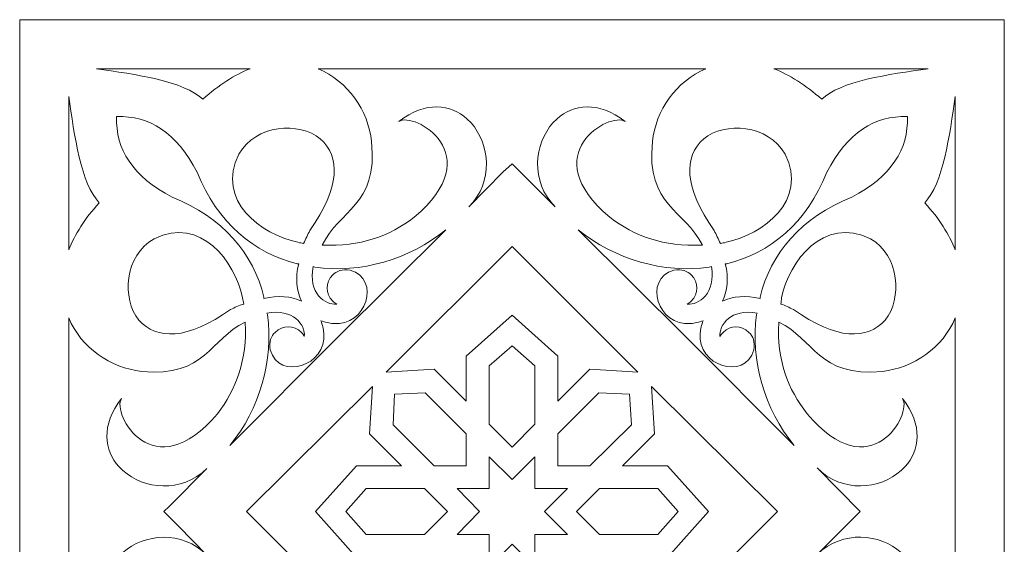
# Model space of a CAD drawing. Units: millimetres. Extents: x -187 to 2, y -115 to 132.
# Drawn here: x -122 to -63, y 34 to 66 of the extents above; entities that cross this region are included whole.
import ezdxf

# ---------------------------------------------------------------- set-up
doc = ezdxf.new("R2010")
doc.units = ezdxf.units.MM
doc.header["$MEASUREMENT"] = 0
doc.layers.add('layer 1', color=7, linetype='Continuous')

msp = doc.modelspace()

# ---------------------------------------------------------------- linework, layer by layer
at = {"layer": 'layer 1', "color": 250, "lineweight": 9}
msp.add_open_spline([(-122.4235, 65.5979), (-122.4235, 65.5979), (-62.8964, 65.5979), (-62.8964, 65.5979), (-62.8964, 65.5979), (-62.8964, 65.5979), (-62.8964, -114.9877), (-62.8964, -114.9877), (-62.8964, -114.9877), (-62.8964, -114.9877), (-122.4235, -114.9877), (-122.4235, -114.9877), (-122.4235, -114.9877), (-122.4235, -114.9877), (-122.4235, 65.5979), (-122.4235, 65.5979), (-122.4235, 65.5979), (-122.4235, 65.5979), (-122.4235, 65.5979), (-122.4235, 65.5979)], degree=3, knots=[0, 0, 0, 0, 0.1666667, 0.1666667, 0.1666667, 0.1666667, 0.3333333, 0.3333333, 0.3333333, 0.3333333, 0.5, 0.5, 0.5, 0.5, 0.6666667, 0.6666667, 0.6666667, 0.6666667, 1, 1, 1, 1], dxfattribs=at)
at = {"layer": 'layer 1', "color": 7, "lineweight": 20}
for points, knots in [([(-117.7797, 62.6305), (-117.7797, 62.6305), (-108.4963, 62.6305), (-108.4963, 62.6305), (-108.4963, 62.6305), (-109.4204, 62.2527), (-110.3866, 61.665), (-111.3527, 60.7833), (-111.3527, 60.7833), (-112.4448, 61.8749), (-115.4693, 62.2946), (-117.7797, 62.6305)], [0, 0, 0, 0, 0.25, 0.25, 0.25, 0.25, 0.5, 0.5, 0.5, 0.5, 1, 1, 1, 1]), ([(-104.3797, 62.6305), (-104.3797, 62.6305), (-80.9402, 62.6305), (-80.9402, 62.6305), (-80.9402, 62.6305), (-82.7464, 61.8749), (-83.9646, 60.1117), (-84.1747, 58.2226), (-84.1747, 58.2226), (-84.5527, 54.3185), (-82.2003, 54.1086), (-81.1502, 51.9676), (-81.1502, 51.9676), (-81.1502, 51.9676), (-81.2342, 51.9676), (-81.2342, 51.9676), (-81.2342, 51.9676), (-83.4186, 51.8417), (-85.3089, 52.5133), (-86.737, 53.6468), (-86.737, 53.6468), (-91.3157, 57.467), (-86.737, 60.0697), (-85.8129, 59.4401), (-85.8129, 59.4401), (-87.4511, 60.6994), (-88.9633, 60.4895), (-89.9295, 59.608), (-89.9295, 59.608), (-89.9295, 59.608), (-90.1816, 59.3561), (-90.1816, 59.3561), (-90.1816, 59.3561), (-91.3157, 58.0967), (-91.5678, 55.8298), (-90.0556, 54.2765), (-90.0556, 54.2765), (-90.0556, 54.2765), (-92.6599, 56.8792), (-92.6599, 56.8792), (-92.6599, 56.8792), (-92.6599, 56.8792), (-93.206, 56.3755), (-93.206, 56.3755), (-93.206, 56.3755), (-93.206, 56.3755), (-95.2643, 54.2765), (-95.2643, 54.2765), (-95.2643, 54.2765), (-93.7521, 55.7878), (-94.0041, 58.0967), (-95.1383, 59.3561), (-95.1383, 59.3561), (-95.1383, 59.3561), (-95.3903, 59.608), (-95.3903, 59.608), (-95.3903, 59.608), (-96.3564, 60.4895), (-97.8687, 60.6994), (-99.507, 59.4401), (-99.507, 59.4401), (-98.5827, 60.0697), (-94.0041, 57.467), (-98.5827, 53.6468), (-98.5827, 53.6468), (-100.011, 52.5133), (-101.9013, 51.8417), (-104.0856, 51.9676), (-104.0856, 51.9676), (-104.0856, 51.9676), (-104.1276, 51.9676), (-104.1276, 51.9676), (-104.1276, 51.9676), (-103.1194, 54.1086), (-100.7671, 54.3185), (-101.1452, 58.2226), (-101.1452, 58.2226), (-101.3552, 60.1117), (-102.5733, 61.8749), (-104.3797, 62.6305)], [0, 0, 0, 0, 0.047619, 0.047619, 0.047619, 0.047619, 0.0952381, 0.0952381, 0.0952381, 0.0952381, 0.1428571, 0.1428571, 0.1428571, 0.1428571, 0.1904762, 0.1904762, 0.1904762, 0.1904762, 0.2380952, 0.2380952, 0.2380952, 0.2380952, 0.2857143, 0.2857143, 0.2857143, 0.2857143, 0.3333333, 0.3333333, 0.3333333, 0.3333333, 0.3809524, 0.3809524, 0.3809524, 0.3809524, 0.4285714, 0.4285714, 0.4285714, 0.4285714, 0.4761905, 0.4761905, 0.4761905, 0.4761905, 0.5238095, 0.5238095, 0.5238095, 0.5238095, 0.5714286, 0.5714286, 0.5714286, 0.5714286, 0.6190476, 0.6190476, 0.6190476, 0.6190476, 0.6666667, 0.6666667, 0.6666667, 0.6666667, 0.7142857, 0.7142857, 0.7142857, 0.7142857, 0.7619048, 0.7619048, 0.7619048, 0.7619048, 0.8095238, 0.8095238, 0.8095238, 0.8095238, 0.8571429, 0.8571429, 0.8571429, 0.8571429, 0.9047619, 0.9047619, 0.9047619, 0.9047619, 1, 1, 1, 1]), ([(-76.8236, 62.6305), (-76.8236, 62.6305), (-67.4982, 62.6305), (-67.4982, 62.6305), (-67.4982, 62.6305), (-69.8505, 62.2946), (-72.8749, 61.8749), (-73.9251, 60.7833), (-73.9251, 60.7833), (-74.9333, 61.665), (-75.8994, 62.2527), (-76.8236, 62.6305)], [0, 0, 0, 0, 0.25, 0.25, 0.25, 0.25, 0.5, 0.5, 0.5, 0.5, 1, 1, 1, 1]), ([(-119.4599, 51.6738), (-119.4599, 51.6738), (-119.4599, 60.9513), (-119.4599, 60.9513), (-119.4599, 60.9513), (-119.1239, 58.6424), (-118.7038, 55.6199), (-117.6117, 54.5284), (-117.6117, 54.5284), (-118.4937, 53.5629), (-119.0818, 52.5974), (-119.4599, 51.6738)], [0, 0, 0, 0, 0.25, 0.25, 0.25, 0.25, 0.5, 0.5, 0.5, 0.5, 1, 1, 1, 1]), ([(-65.86, 60.9513), (-65.86, 60.9513), (-65.86, 51.6738), (-65.86, 51.6738), (-65.86, 51.6738), (-66.238, 52.5974), (-66.826, 53.5629), (-67.7082, 54.5284), (-67.7082, 54.5284), (-66.6161, 55.6199), (-66.196, 58.6424), (-65.86, 60.9513)], [0, 0, 0, 0, 0.25, 0.25, 0.25, 0.25, 0.5, 0.5, 0.5, 0.5, 1, 1, 1, 1]), ([(-105.3878, 48.5673), (-105.6819, 49.197), (-105.7658, 49.9946), (-105.5559, 50.8342), (-105.5559, 50.8342), (-105.6398, 50.8342), (-105.5978, 50.8342), (-105.6398, 50.8342), (-105.6398, 50.8342), (-108.2442, 51.4639), (-110.4706, 53.311), (-111.6887, 56.3755), (-111.6887, 56.3755), (-112.9489, 58.7683), (-114.5872, 59.8179), (-116.5614, 59.7339), (-116.5614, 59.7339), (-116.6455, 57.7608), (-115.5953, 56.1236), (-113.201, 54.8643), (-113.201, 54.8643), (-110.1345, 53.6468), (-108.2862, 51.4219), (-107.6561, 48.8192), (-107.6561, 48.8192), (-107.6561, 48.7772), (-107.6561, 48.8192), (-107.6561, 48.7352), (-107.6561, 48.7352), (-106.816, 48.9451), (-106.0179, 48.8612), (-105.3878, 48.5673)], [0, 0, 0, 0, 0.1111111, 0.1111111, 0.1111111, 0.1111111, 0.2222222, 0.2222222, 0.2222222, 0.2222222, 0.3333333, 0.3333333, 0.3333333, 0.3333333, 0.4444444, 0.4444444, 0.4444444, 0.4444444, 0.5555556, 0.5555556, 0.5555556, 0.5555556, 0.6666667, 0.6666667, 0.6666667, 0.6666667, 0.7777778, 0.7777778, 0.7777778, 0.7777778, 1, 1, 1, 1]), ([(-79.932, 48.5673), (-79.638, 49.197), (-79.5539, 49.9946), (-79.764, 50.8342), (-79.764, 50.8342), (-79.6799, 50.8342), (-79.722, 50.8342), (-79.6799, 50.8342), (-79.6799, 50.8342), (-77.0756, 51.4639), (-74.8072, 53.311), (-73.631, 56.3755), (-73.631, 56.3755), (-72.3709, 58.7683), (-70.7327, 59.8179), (-68.7583, 59.7339), (-68.7583, 59.7339), (-68.6744, 57.7608), (-69.7245, 56.1236), (-72.1188, 54.8643), (-72.1188, 54.8643), (-75.1853, 53.6468), (-77.0335, 51.4219), (-77.6637, 48.8192), (-77.6637, 48.8192), (-77.6637, 48.7772), (-77.6637, 48.8192), (-77.6637, 48.7352), (-77.6637, 48.7352), (-78.5038, 48.9451), (-79.3019, 48.8612), (-79.932, 48.5673)], [0, 0, 0, 0, 0.1111111, 0.1111111, 0.1111111, 0.1111111, 0.2222222, 0.2222222, 0.2222222, 0.2222222, 0.3333333, 0.3333333, 0.3333333, 0.3333333, 0.4444444, 0.4444444, 0.4444444, 0.4444444, 0.5555556, 0.5555556, 0.5555556, 0.5555556, 0.6666667, 0.6666667, 0.6666667, 0.6666667, 0.7777778, 0.7777778, 0.7777778, 0.7777778, 1, 1, 1, 1]), ([(-105.2618, 52.0516), (-105.3878, 52.0935), (-105.4718, 52.0935), (-105.5978, 52.1355), (-105.5978, 52.1355), (-107.8242, 52.5974), (-110.5966, 54.6543), (-109.1683, 57.467), (-109.1683, 57.467), (-108.1602, 59.272), (-105.5139, 59.4401), (-104.2536, 58.3905), (-104.2536, 58.3905), (-103.0355, 57.3411), (-103.0355, 55.452), (-104.8837, 52.8492), (-104.8837, 52.8492), (-105.0097, 52.5974), (-105.1358, 52.3454), (-105.2618, 52.0516), (-105.2618, 52.0516), (-105.2618, 52.0516), (-105.2618, 52.0516), (-105.2618, 52.0516)], [0, 0, 0, 0, 0.1428571, 0.1428571, 0.1428571, 0.1428571, 0.2857143, 0.2857143, 0.2857143, 0.2857143, 0.4285714, 0.4285714, 0.4285714, 0.4285714, 0.5714286, 0.5714286, 0.5714286, 0.5714286, 0.7142857, 0.7142857, 0.7142857, 0.7142857, 1, 1, 1, 1]), ([(-80.058, 52.0516), (-79.932, 52.0935), (-79.848, 52.0935), (-79.722, 52.1355), (-79.722, 52.1355), (-77.4956, 52.5974), (-74.7233, 54.6543), (-76.1514, 57.467), (-76.1514, 57.467), (-77.1596, 59.272), (-79.806, 59.4401), (-81.0662, 58.3905), (-81.0662, 58.3905), (-82.2844, 57.3411), (-82.2844, 55.452), (-80.436, 52.8492), (-80.436, 52.8492), (-80.3101, 52.5974), (-80.1841, 52.3454), (-80.058, 52.0516)], [0, 0, 0, 0, 0.1666667, 0.1666667, 0.1666667, 0.1666667, 0.3333333, 0.3333333, 0.3333333, 0.3333333, 0.5, 0.5, 0.5, 0.5, 0.6666667, 0.6666667, 0.6666667, 0.6666667, 1, 1, 1, 1]), ([(-108.8743, 48.3994), (-108.9164, 48.5253), (-108.9164, 48.6513), (-108.9584, 48.7772), (-108.9584, 48.7772), (-109.4204, 51.0021), (-111.4787, 53.7308), (-114.2931, 52.3454), (-114.2931, 52.3454), (-116.0994, 51.3379), (-116.2674, 48.6932), (-115.2172, 47.4338), (-115.2172, 47.4338), (-114.1671, 46.2165), (-112.2768, 46.2165), (-109.6725, 48.0636), (-109.6725, 48.0636), (-109.4204, 48.1895), (-109.1683, 48.3154), (-108.8743, 48.3994)], [0, 0, 0, 0, 0.1666667, 0.1666667, 0.1666667, 0.1666667, 0.3333333, 0.3333333, 0.3333333, 0.3333333, 0.5, 0.5, 0.5, 0.5, 0.6666667, 0.6666667, 0.6666667, 0.6666667, 1, 1, 1, 1]), ([(-76.4035, 48.3994), (-76.4035, 48.5253), (-76.3615, 48.6513), (-76.3615, 48.7772), (-76.3615, 48.7772), (-75.8994, 51.0021), (-73.8411, 53.7308), (-70.9846, 52.3454), (-70.9846, 52.3454), (-69.2204, 51.3379), (-69.0524, 48.6932), (-70.1025, 47.4338), (-70.1025, 47.4338), (-71.1528, 46.2165), (-73.043, 46.2165), (-75.6474, 48.0636), (-75.6474, 48.0636), (-75.8994, 48.1895), (-76.1514, 48.3154), (-76.4035, 48.3994)], [0, 0, 0, 0, 0.1666667, 0.1666667, 0.1666667, 0.1666667, 0.3333333, 0.3333333, 0.3333333, 0.3333333, 0.5, 0.5, 0.5, 0.5, 0.6666667, 0.6666667, 0.6666667, 0.6666667, 1, 1, 1, 1]), ([(-103.2035, 46.3844), (-103.2035, 46.3844), (-96.6505, 52.8912), (-96.6505, 52.8912), (-96.6505, 52.8912), (-98.8768, 51.0861), (-101.8172, 50.2464), (-104.5897, 50.6243), (-104.5897, 50.6243), (-104.5897, 50.6243), (-104.6737, 50.6663), (-104.6737, 50.6663), (-104.6737, 50.6663), (-105.0097, 49.071), (-103.9596, 48.3154), (-103.2455, 48.3994), (-103.2455, 48.3994), (-103.3295, 48.4414), (-103.4135, 48.4834), (-103.4975, 48.5673), (-103.4975, 48.5673), (-103.9596, 49.0291), (-103.9596, 49.7007), (-103.4975, 50.1626), (-103.4975, 50.1626), (-103.2875, 50.3725), (-102.9095, 50.5404), (-102.4474, 50.4564), (-102.4474, 50.4564), (-100.5571, 49.9106), (-101.4812, 47.014), (-103.4556, 47.2239), (-103.4556, 47.2239), (-103.7075, 47.2239), (-103.9596, 47.3079), (-104.2117, 47.3918), (-104.2117, 47.3918), (-104.1276, 47.14), (-104.0437, 46.8881), (-104.0437, 46.6362), (-104.0437, 46.6362), (-103.8336, 44.6632), (-106.732, 43.7397), (-107.278, 45.6288), (-107.278, 45.6288), (-107.3621, 46.0905), (-107.2361, 46.4683), (-106.984, 46.6782), (-106.984, 46.6782), (-106.5219, 47.14), (-105.8499, 47.14), (-105.3878, 46.6782), (-105.3878, 46.6782), (-105.3038, 46.5943), (-105.2618, 46.5103), (-105.2197, 46.4263), (-105.2197, 46.4263), (-105.1358, 47.14), (-105.8919, 48.1475), (-107.4881, 47.8536), (-107.4881, 47.8536), (-107.4881, 47.8536), (-107.4462, 47.7696), (-107.4462, 47.7696), (-107.4462, 47.7696), (-107.0681, 44.999), (-107.9082, 42.0605), (-109.7145, 39.8355), (-109.7145, 39.8355), (-109.7145, 39.8355), (-103.2035, 46.3844), (-103.2035, 46.3844)], [0, 0, 0, 0, 0.0526316, 0.0526316, 0.0526316, 0.0526316, 0.1052632, 0.1052632, 0.1052632, 0.1052632, 0.1578947, 0.1578947, 0.1578947, 0.1578947, 0.2105263, 0.2105263, 0.2105263, 0.2105263, 0.2631579, 0.2631579, 0.2631579, 0.2631579, 0.3157895, 0.3157895, 0.3157895, 0.3157895, 0.3684211, 0.3684211, 0.3684211, 0.3684211, 0.4210526, 0.4210526, 0.4210526, 0.4210526, 0.4736842, 0.4736842, 0.4736842, 0.4736842, 0.5263158, 0.5263158, 0.5263158, 0.5263158, 0.5789474, 0.5789474, 0.5789474, 0.5789474, 0.6315789, 0.6315789, 0.6315789, 0.6315789, 0.6842105, 0.6842105, 0.6842105, 0.6842105, 0.7368421, 0.7368421, 0.7368421, 0.7368421, 0.7894737, 0.7894737, 0.7894737, 0.7894737, 0.8421053, 0.8421053, 0.8421053, 0.8421053, 0.8947368, 0.8947368, 0.8947368, 0.8947368, 1, 1, 1, 1]), ([(-82.1164, 46.3844), (-82.1164, 46.3844), (-88.6693, 52.8912), (-88.6693, 52.8912), (-88.6693, 52.8912), (-86.443, 51.0861), (-83.4605, 50.2464), (-80.7301, 50.6243), (-80.7301, 50.6243), (-80.7301, 50.6243), (-80.6042, 50.6663), (-80.6042, 50.6663), (-80.6042, 50.6663), (-80.3101, 49.071), (-81.3603, 48.3154), (-82.0744, 48.3994), (-82.0744, 48.3994), (-81.9903, 48.4414), (-81.9063, 48.4834), (-81.8223, 48.5673), (-81.8223, 48.5673), (-81.3603, 49.0291), (-81.3603, 49.7007), (-81.8223, 50.1626), (-81.8223, 50.1626), (-82.0323, 50.3725), (-82.4104, 50.5404), (-82.8725, 50.4564), (-82.8725, 50.4564), (-84.7628, 49.9106), (-83.8385, 47.014), (-81.8643, 47.2239), (-81.8643, 47.2239), (-81.6122, 47.2239), (-81.3603, 47.3079), (-81.1082, 47.3918), (-81.1082, 47.3918), (-81.1921, 47.14), (-81.2762, 46.8881), (-81.2762, 46.6362), (-81.2762, 46.6362), (-81.4863, 44.6632), (-78.5878, 43.7397), (-78.0417, 45.6288), (-78.0417, 45.6288), (-77.9578, 46.0905), (-78.0837, 46.4683), (-78.3358, 46.6782), (-78.3358, 46.6782), (-78.7978, 47.14), (-79.47, 47.14), (-79.89, 46.6782), (-79.89, 46.6782), (-79.974, 46.5943), (-80.058, 46.5103), (-80.1, 46.4263), (-80.1, 46.4263), (-80.142, 47.14), (-79.428, 48.1475), (-77.8317, 47.8536), (-77.8317, 47.8536), (-77.8317, 47.8536), (-77.8737, 47.7696), (-77.8737, 47.7696), (-77.8737, 47.7696), (-78.2518, 44.999), (-77.4116, 42.0605), (-75.6054, 39.8355), (-75.6054, 39.8355), (-75.6054, 39.8355), (-82.1164, 46.3844), (-82.1164, 46.3844)], [0, 0, 0, 0, 0.0526316, 0.0526316, 0.0526316, 0.0526316, 0.1052632, 0.1052632, 0.1052632, 0.1052632, 0.1578947, 0.1578947, 0.1578947, 0.1578947, 0.2105263, 0.2105263, 0.2105263, 0.2105263, 0.2631579, 0.2631579, 0.2631579, 0.2631579, 0.3157895, 0.3157895, 0.3157895, 0.3157895, 0.3684211, 0.3684211, 0.3684211, 0.3684211, 0.4210526, 0.4210526, 0.4210526, 0.4210526, 0.4736842, 0.4736842, 0.4736842, 0.4736842, 0.5263158, 0.5263158, 0.5263158, 0.5263158, 0.5789474, 0.5789474, 0.5789474, 0.5789474, 0.6315789, 0.6315789, 0.6315789, 0.6315789, 0.6842105, 0.6842105, 0.6842105, 0.6842105, 0.7368421, 0.7368421, 0.7368421, 0.7368421, 0.7894737, 0.7894737, 0.7894737, 0.7894737, 0.8421053, 0.8421053, 0.8421053, 0.8421053, 0.8947368, 0.8947368, 0.8947368, 0.8947368, 1, 1, 1, 1]), ([(-85.0568, 44.2854), (-85.0568, 44.2854), (-87.9552, 44.4533), (-87.9552, 44.4533), (-87.9552, 44.4533), (-87.9552, 44.4533), (-89.8874, 42.5222), (-89.8874, 42.5222), (-89.8874, 42.5222), (-89.8874, 42.5222), (-89.8874, 45.2509), (-89.8874, 45.2509), (-89.8874, 45.2509), (-89.8874, 45.2509), (-92.6599, 47.7277), (-92.6599, 47.7277), (-92.6599, 47.7277), (-92.6599, 47.7277), (-95.4323, 45.2509), (-95.4323, 45.2509), (-95.4323, 45.2509), (-95.4323, 45.2509), (-95.4323, 42.5222), (-95.4323, 42.5222), (-95.4323, 42.5222), (-95.4323, 42.5222), (-97.3646, 44.4533), (-97.3646, 44.4533), (-97.3646, 44.4533), (-97.3646, 44.4533), (-100.2631, 44.2854), (-100.2631, 44.2854), (-100.2631, 44.2854), (-100.2631, 44.2854), (-92.6599, 51.8837), (-92.6599, 51.8837), (-92.6599, 51.8837), (-92.6599, 51.8837), (-85.0568, 44.2854), (-85.0568, 44.2854)], [0, 0, 0, 0, 0.0909091, 0.0909091, 0.0909091, 0.0909091, 0.1818182, 0.1818182, 0.1818182, 0.1818182, 0.2727273, 0.2727273, 0.2727273, 0.2727273, 0.3636364, 0.3636364, 0.3636364, 0.3636364, 0.4545455, 0.4545455, 0.4545455, 0.4545455, 0.5454545, 0.5454545, 0.5454545, 0.5454545, 0.6363636, 0.6363636, 0.6363636, 0.6363636, 0.7272727, 0.7272727, 0.7272727, 0.7272727, 0.8181818, 0.8181818, 0.8181818, 0.8181818, 1, 1, 1, 1]), ([(-119.4599, 24.1351), (-119.4599, 24.1351), (-119.4599, 47.5597), (-119.4599, 47.5597), (-119.4599, 47.5597), (-118.7038, 45.7547), (-116.9395, 44.5372), (-115.0492, 44.3274), (-115.0492, 44.3274), (-111.1427, 43.9496), (-110.9326, 46.3004), (-108.7903, 47.3079), (-108.7903, 47.3079), (-108.7903, 47.3079), (-108.7903, 47.2659), (-108.7903, 47.2659), (-108.7903, 47.2659), (-108.6643, 45.083), (-109.3364, 43.1939), (-110.4706, 41.7666), (-110.4706, 41.7666), (-114.3351, 37.1908), (-116.8976, 41.7666), (-116.2674, 42.6901), (-116.2674, 42.6901), (-117.5276, 41.0529), (-117.3175, 39.5417), (-116.4355, 38.5761), (-116.4355, 38.5761), (-116.4355, 38.5761), (-116.1834, 38.3242), (-116.1834, 38.3242), (-116.1834, 38.3242), (-114.9232, 37.1908), (-112.6549, 36.939), (-111.1006, 38.4502), (-111.1006, 38.4502), (-111.1006, 38.4502), (-113.369, 36.1833), (-113.369, 36.1833), (-113.369, 36.1833), (-113.369, 36.1833), (-113.705, 35.8474), (-113.705, 35.8474), (-113.705, 35.8474), (-113.705, 35.8474), (-113.705, 35.8474), (-113.705, 35.8474), (-113.705, 35.8474), (-113.705, 35.8474), (-113.705, 35.8474), (-113.705, 35.8474), (-113.705, 35.8474), (-113.705, 35.8474), (-112.8229, 34.9659), (-112.8229, 34.9659), (-112.8229, 34.9659), (-112.8229, 34.9659), (-111.1006, 33.2027), (-111.1006, 33.2027), (-111.1006, 33.2027), (-112.6129, 34.756), (-114.9232, 34.5042), (-116.1834, 33.3707), (-116.1834, 33.3707), (-116.1834, 33.3707), (-116.4355, 33.1188), (-116.4355, 33.1188), (-116.4355, 33.1188), (-117.3175, 32.1532), (-117.5276, 30.642), (-116.2674, 29.0048), (-116.2674, 29.0048), (-116.8976, 29.9284), (-114.3351, 34.5042), (-110.4706, 29.9284), (-110.4706, 29.9284), (-109.3364, 28.501), (-108.6643, 26.6119), (-108.7903, 24.387), (-108.7903, 24.387), (-108.7903, 24.387), (-108.7903, 24.345), (-108.7903, 24.345), (-108.7903, 24.345), (-110.9326, 25.3946), (-111.1427, 27.7453), (-115.0492, 27.3675), (-115.0492, 27.3675), (-116.9395, 27.1576), (-118.7038, 25.9403), (-119.4599, 24.1351)], [0, 0, 0, 0, 0.0416667, 0.0416667, 0.0416667, 0.0416667, 0.0833333, 0.0833333, 0.0833333, 0.0833333, 0.125, 0.125, 0.125, 0.125, 0.1666667, 0.1666667, 0.1666667, 0.1666667, 0.2083333, 0.2083333, 0.2083333, 0.2083333, 0.25, 0.25, 0.25, 0.25, 0.2916667, 0.2916667, 0.2916667, 0.2916667, 0.3333333, 0.3333333, 0.3333333, 0.3333333, 0.375, 0.375, 0.375, 0.375, 0.4166667, 0.4166667, 0.4166667, 0.4166667, 0.4583333, 0.4583333, 0.4583333, 0.4583333, 0.5, 0.5, 0.5, 0.5, 0.5416667, 0.5416667, 0.5416667, 0.5416667, 0.5833333, 0.5833333, 0.5833333, 0.5833333, 0.625, 0.625, 0.625, 0.625, 0.6666667, 0.6666667, 0.6666667, 0.6666667, 0.7083333, 0.7083333, 0.7083333, 0.7083333, 0.75, 0.75, 0.75, 0.75, 0.7916667, 0.7916667, 0.7916667, 0.7916667, 0.8333333, 0.8333333, 0.8333333, 0.8333333, 0.875, 0.875, 0.875, 0.875, 0.9166667, 0.9166667, 0.9166667, 0.9166667, 1, 1, 1, 1]), ([(-65.86, 47.5597), (-65.86, 47.5597), (-65.86, 24.1351), (-65.86, 24.1351), (-65.86, 24.1351), (-66.6161, 25.9403), (-68.3803, 27.1576), (-70.2705, 27.3675), (-70.2705, 27.3675), (-74.1772, 27.7453), (-74.3871, 25.3946), (-76.5295, 24.345), (-76.5295, 24.345), (-76.5295, 24.345), (-76.5295, 24.387), (-76.5295, 24.387), (-76.5295, 24.387), (-76.6555, 26.6119), (-75.9834, 28.501), (-74.8072, 29.9284), (-74.8072, 29.9284), (-70.9846, 34.5042), (-68.4223, 29.9284), (-69.0524, 29.0048), (-69.0524, 29.0048), (-67.7922, 30.642), (-68.0022, 32.1532), (-68.8844, 33.1188), (-68.8844, 33.1188), (-68.8844, 33.1188), (-69.1364, 33.3707), (-69.1364, 33.3707), (-69.1364, 33.3707), (-70.3966, 34.5042), (-72.665, 34.756), (-74.2191, 33.2447), (-74.2191, 33.2447), (-74.2191, 33.2447), (-71.6148, 35.8474), (-71.6148, 35.8474), (-71.6148, 35.8474), (-71.6148, 35.8474), (-71.6148, 35.8474), (-71.6148, 35.8474), (-71.6148, 35.8474), (-71.6148, 35.8474), (-74.2191, 38.4921), (-74.2191, 38.4921), (-74.2191, 38.4921), (-72.7069, 36.939), (-70.3966, 37.1908), (-69.1364, 38.3242), (-69.1364, 38.3242), (-69.1364, 38.3242), (-68.8844, 38.5761), (-68.8844, 38.5761), (-68.8844, 38.5761), (-68.0022, 39.5417), (-67.7922, 41.0529), (-69.0524, 42.6901), (-69.0524, 42.6901), (-68.4223, 41.7666), (-70.9846, 37.1908), (-74.8072, 41.7666), (-74.8072, 41.7666), (-75.9834, 43.1939), (-76.6555, 45.083), (-76.5295, 47.2659), (-76.5295, 47.2659), (-76.5295, 47.2659), (-76.5295, 47.3079), (-76.5295, 47.3079), (-76.5295, 47.3079), (-74.3871, 46.3004), (-74.1772, 43.9496), (-70.2705, 44.3274), (-70.2705, 44.3274), (-68.3803, 44.5372), (-66.6161, 45.7547), (-65.86, 47.5597)], [0, 0, 0, 0, 0.047619, 0.047619, 0.047619, 0.047619, 0.0952381, 0.0952381, 0.0952381, 0.0952381, 0.1428571, 0.1428571, 0.1428571, 0.1428571, 0.1904762, 0.1904762, 0.1904762, 0.1904762, 0.2380952, 0.2380952, 0.2380952, 0.2380952, 0.2857143, 0.2857143, 0.2857143, 0.2857143, 0.3333333, 0.3333333, 0.3333333, 0.3333333, 0.3809524, 0.3809524, 0.3809524, 0.3809524, 0.4285714, 0.4285714, 0.4285714, 0.4285714, 0.4761905, 0.4761905, 0.4761905, 0.4761905, 0.5238095, 0.5238095, 0.5238095, 0.5238095, 0.5714286, 0.5714286, 0.5714286, 0.5714286, 0.6190476, 0.6190476, 0.6190476, 0.6190476, 0.6666667, 0.6666667, 0.6666667, 0.6666667, 0.7142857, 0.7142857, 0.7142857, 0.7142857, 0.7619048, 0.7619048, 0.7619048, 0.7619048, 0.8095238, 0.8095238, 0.8095238, 0.8095238, 0.8571429, 0.8571429, 0.8571429, 0.8571429, 0.9047619, 0.9047619, 0.9047619, 0.9047619, 1, 1, 1, 1]), ([(-91.2737, 41.1368), (-91.2737, 41.1368), (-91.2737, 44.6632), (-91.2737, 44.6632), (-91.2737, 44.6632), (-91.2737, 44.6632), (-92.6599, 45.8806), (-92.6599, 45.8806), (-92.6599, 45.8806), (-92.6599, 45.8806), (-94.0461, 44.6632), (-94.0461, 44.6632), (-94.0461, 44.6632), (-94.0461, 44.6632), (-94.0461, 41.1368), (-94.0461, 41.1368), (-94.0461, 41.1368), (-94.0461, 41.1368), (-92.6599, 39.7516), (-92.6599, 39.7516), (-92.6599, 39.7516), (-92.6599, 39.7516), (-91.2737, 41.1368), (-91.2737, 41.1368)], [0, 0, 0, 0, 0.1428571, 0.1428571, 0.1428571, 0.1428571, 0.2857143, 0.2857143, 0.2857143, 0.2857143, 0.4285714, 0.4285714, 0.4285714, 0.4285714, 0.5714286, 0.5714286, 0.5714286, 0.5714286, 0.7142857, 0.7142857, 0.7142857, 0.7142857, 1, 1, 1, 1]), ([(-102.0693, 38.6181), (-102.0693, 38.6181), (-104.5477, 35.8474), (-104.5477, 35.8474), (-104.5477, 35.8474), (-104.5477, 35.8474), (-102.0693, 33.0768), (-102.0693, 33.0768), (-102.0693, 33.0768), (-102.0693, 33.0768), (-99.3389, 33.0768), (-99.3389, 33.0768), (-99.3389, 33.0768), (-99.3389, 33.0768), (-101.2712, 31.1457), (-101.2712, 31.1457), (-101.2712, 31.1457), (-101.2712, 31.1457), (-101.1032, 28.2492), (-101.1032, 28.2492), (-101.1032, 28.2492), (-101.1032, 28.2492), (-108.7063, 35.8474), (-108.7063, 35.8474), (-108.7063, 35.8474), (-108.7063, 35.8474), (-101.1032, 43.4037), (-101.1032, 43.4037), (-101.1032, 43.4037), (-101.1032, 43.4037), (-101.2712, 40.5492), (-101.2712, 40.5492), (-101.2712, 40.5492), (-101.2712, 40.5492), (-99.3389, 38.6181), (-99.3389, 38.6181), (-99.3389, 38.6181), (-99.3389, 38.6181), (-102.0693, 38.6181), (-102.0693, 38.6181)], [0, 0, 0, 0, 0.0909091, 0.0909091, 0.0909091, 0.0909091, 0.1818182, 0.1818182, 0.1818182, 0.1818182, 0.2727273, 0.2727273, 0.2727273, 0.2727273, 0.3636364, 0.3636364, 0.3636364, 0.3636364, 0.4545455, 0.4545455, 0.4545455, 0.4545455, 0.5454545, 0.5454545, 0.5454545, 0.5454545, 0.6363636, 0.6363636, 0.6363636, 0.6363636, 0.7272727, 0.7272727, 0.7272727, 0.7272727, 0.8181818, 0.8181818, 0.8181818, 0.8181818, 1, 1, 1, 1]), ([(-97.9107, 43.0259), (-97.9107, 43.0259), (-99.7589, 42.942), (-99.7589, 42.942), (-99.7589, 42.942), (-99.7589, 42.942), (-99.843, 41.095), (-99.843, 41.095), (-99.843, 41.095), (-99.843, 41.095), (-97.3646, 38.6181), (-97.3646, 38.6181), (-97.3646, 38.6181), (-97.3646, 38.6181), (-95.4323, 38.6181), (-95.4323, 38.6181), (-95.4323, 38.6181), (-95.4323, 38.6181), (-95.4323, 40.5492), (-95.4323, 40.5492), (-95.4323, 40.5492), (-95.4323, 40.5492), (-97.9107, 43.0259), (-97.9107, 43.0259)], [0, 0, 0, 0, 0.1428571, 0.1428571, 0.1428571, 0.1428571, 0.2857143, 0.2857143, 0.2857143, 0.2857143, 0.4285714, 0.4285714, 0.4285714, 0.4285714, 0.5714286, 0.5714286, 0.5714286, 0.5714286, 0.7142857, 0.7142857, 0.7142857, 0.7142857, 1, 1, 1, 1]), ([(-87.9552, 38.6181), (-87.9552, 38.6181), (-85.4348, 41.095), (-85.4348, 41.095), (-85.4348, 41.095), (-85.4348, 41.095), (-85.5608, 42.942), (-85.5608, 42.942), (-85.5608, 42.942), (-85.5608, 42.942), (-87.4092, 43.0259), (-87.4092, 43.0259), (-87.4092, 43.0259), (-87.4092, 43.0259), (-89.8874, 40.5492), (-89.8874, 40.5492), (-89.8874, 40.5492), (-89.8874, 40.5492), (-89.8874, 38.6181), (-89.8874, 38.6181), (-89.8874, 38.6181), (-89.8874, 38.6181), (-87.9552, 38.6181), (-87.9552, 38.6181)], [0, 0, 0, 0, 0.1428571, 0.1428571, 0.1428571, 0.1428571, 0.2857143, 0.2857143, 0.2857143, 0.2857143, 0.4285714, 0.4285714, 0.4285714, 0.4285714, 0.5714286, 0.5714286, 0.5714286, 0.5714286, 0.7142857, 0.7142857, 0.7142857, 0.7142857, 1, 1, 1, 1]), ([(-84.2166, 28.2492), (-84.2166, 28.2492), (-84.0486, 31.1457), (-84.0486, 31.1457), (-84.0486, 31.1457), (-84.0486, 31.1457), (-85.9809, 33.0768), (-85.9809, 33.0768), (-85.9809, 33.0768), (-85.9809, 33.0768), (-83.2506, 33.0768), (-83.2506, 33.0768), (-83.2506, 33.0768), (-83.2506, 33.0768), (-80.7722, 35.8474), (-80.7722, 35.8474), (-80.7722, 35.8474), (-80.7722, 35.8474), (-83.2506, 38.6181), (-83.2506, 38.6181), (-83.2506, 38.6181), (-83.2506, 38.6181), (-85.9809, 38.6181), (-85.9809, 38.6181), (-85.9809, 38.6181), (-85.9809, 38.6181), (-84.0486, 40.5492), (-84.0486, 40.5492), (-84.0486, 40.5492), (-84.0486, 40.5492), (-84.2166, 43.4037), (-84.2166, 43.4037), (-84.2166, 43.4037), (-84.2166, 43.4037), (-76.6136, 35.8474), (-76.6136, 35.8474), (-76.6136, 35.8474), (-76.6136, 35.8474), (-84.2166, 28.2492), (-84.2166, 28.2492)], [0, 0, 0, 0, 0.0909091, 0.0909091, 0.0909091, 0.0909091, 0.1818182, 0.1818182, 0.1818182, 0.1818182, 0.2727273, 0.2727273, 0.2727273, 0.2727273, 0.3636364, 0.3636364, 0.3636364, 0.3636364, 0.4545455, 0.4545455, 0.4545455, 0.4545455, 0.5454545, 0.5454545, 0.5454545, 0.5454545, 0.6363636, 0.6363636, 0.6363636, 0.6363636, 0.7272727, 0.7272727, 0.7272727, 0.7272727, 0.8181818, 0.8181818, 0.8181818, 0.8181818, 1, 1, 1, 1]), ([(-95.9784, 37.2328), (-95.9784, 37.2328), (-94.6342, 35.8474), (-94.6342, 35.8474), (-94.6342, 35.8474), (-94.6342, 35.8474), (-95.9784, 34.4622), (-95.9784, 34.4622), (-95.9784, 34.4622), (-95.9784, 34.4622), (-94.0461, 34.4622), (-94.0461, 34.4622), (-94.0461, 34.4622), (-94.0461, 34.4622), (-94.0461, 32.4891), (-94.0461, 32.4891), (-94.0461, 32.4891), (-94.0461, 32.4891), (-92.6599, 33.8744), (-92.6599, 33.8744), (-92.6599, 33.8744), (-92.6599, 33.8744), (-91.2737, 32.4891), (-91.2737, 32.4891), (-91.2737, 32.4891), (-91.2737, 32.4891), (-91.2737, 34.4622), (-91.2737, 34.4622), (-91.2737, 34.4622), (-91.2737, 34.4622), (-89.2995, 34.4622), (-89.2995, 34.4622), (-89.2995, 34.4622), (-89.2995, 34.4622), (-90.6856, 35.8474), (-90.6856, 35.8474), (-90.6856, 35.8474), (-90.6856, 35.8474), (-89.2995, 37.2328), (-89.2995, 37.2328), (-89.2995, 37.2328), (-89.2995, 37.2328), (-91.2737, 37.2328), (-91.2737, 37.2328), (-91.2737, 37.2328), (-91.2737, 37.2328), (-91.2737, 39.1639), (-91.2737, 39.1639), (-91.2737, 39.1639), (-91.2737, 39.1639), (-92.6599, 37.7785), (-92.6599, 37.7785), (-92.6599, 37.7785), (-92.6599, 37.7785), (-94.0461, 39.1639), (-94.0461, 39.1639), (-94.0461, 39.1639), (-94.0461, 39.1639), (-94.0461, 37.2328), (-94.0461, 37.2328), (-94.0461, 37.2328), (-94.0461, 37.2328), (-95.9784, 37.2328), (-95.9784, 37.2328)], [0, 0, 0, 0, 0.0588235, 0.0588235, 0.0588235, 0.0588235, 0.1176471, 0.1176471, 0.1176471, 0.1176471, 0.1764706, 0.1764706, 0.1764706, 0.1764706, 0.2352941, 0.2352941, 0.2352941, 0.2352941, 0.2941176, 0.2941176, 0.2941176, 0.2941176, 0.3529412, 0.3529412, 0.3529412, 0.3529412, 0.4117647, 0.4117647, 0.4117647, 0.4117647, 0.4705882, 0.4705882, 0.4705882, 0.4705882, 0.5294118, 0.5294118, 0.5294118, 0.5294118, 0.5882353, 0.5882353, 0.5882353, 0.5882353, 0.6470588, 0.6470588, 0.6470588, 0.6470588, 0.7058824, 0.7058824, 0.7058824, 0.7058824, 0.7647059, 0.7647059, 0.7647059, 0.7647059, 0.8235294, 0.8235294, 0.8235294, 0.8235294, 0.8823529, 0.8823529, 0.8823529, 0.8823529, 1, 1, 1, 1]), ([(-101.4812, 37.2328), (-101.4812, 37.2328), (-102.6994, 35.8474), (-102.6994, 35.8474), (-102.6994, 35.8474), (-102.6994, 35.8474), (-101.4812, 34.4622), (-101.4812, 34.4622), (-101.4812, 34.4622), (-101.4812, 34.4622), (-97.9527, 34.4622), (-97.9527, 34.4622), (-97.9527, 34.4622), (-97.9527, 34.4622), (-96.5665, 35.8474), (-96.5665, 35.8474), (-96.5665, 35.8474), (-96.5665, 35.8474), (-97.9527, 37.2328), (-97.9527, 37.2328), (-97.9527, 37.2328), (-97.9527, 37.2328), (-101.4812, 37.2328), (-101.4812, 37.2328)], [0, 0, 0, 0, 0.1428571, 0.1428571, 0.1428571, 0.1428571, 0.2857143, 0.2857143, 0.2857143, 0.2857143, 0.4285714, 0.4285714, 0.4285714, 0.4285714, 0.5714286, 0.5714286, 0.5714286, 0.5714286, 0.7142857, 0.7142857, 0.7142857, 0.7142857, 1, 1, 1, 1]), ([(-87.3671, 34.4622), (-87.3671, 34.4622), (-83.8385, 34.4622), (-83.8385, 34.4622), (-83.8385, 34.4622), (-83.8385, 34.4622), (-82.6204, 35.8474), (-82.6204, 35.8474), (-82.6204, 35.8474), (-82.6204, 35.8474), (-83.8385, 37.2328), (-83.8385, 37.2328), (-83.8385, 37.2328), (-83.8385, 37.2328), (-87.3671, 37.2328), (-87.3671, 37.2328), (-87.3671, 37.2328), (-87.3671, 37.2328), (-88.7533, 35.8474), (-88.7533, 35.8474), (-88.7533, 35.8474), (-88.7533, 35.8474), (-87.3671, 34.4622), (-87.3671, 34.4622)], [0, 0, 0, 0, 0.1428571, 0.1428571, 0.1428571, 0.1428571, 0.2857143, 0.2857143, 0.2857143, 0.2857143, 0.4285714, 0.4285714, 0.4285714, 0.4285714, 0.5714286, 0.5714286, 0.5714286, 0.5714286, 0.7142857, 0.7142857, 0.7142857, 0.7142857, 1, 1, 1, 1])]:
    msp.add_open_spline(points, degree=3, knots=knots, dxfattribs=at)

doc.saveas('drawing.dxf')
